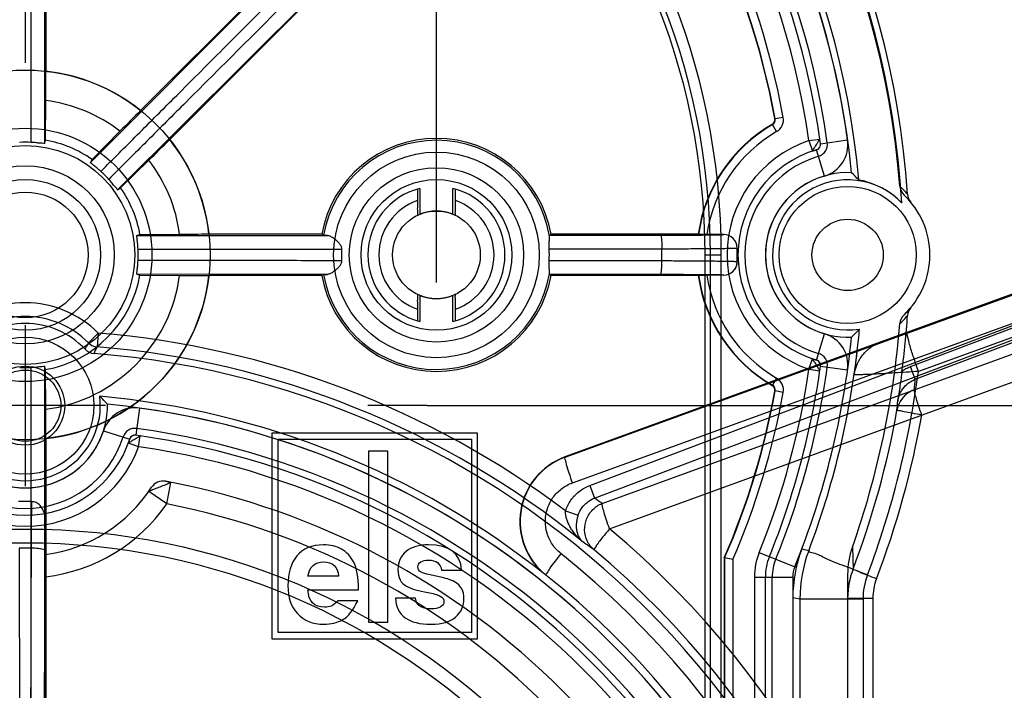
# Model space of a CAD drawing. Units: millimetres. Extents: x 0 to 210, y 0 to 297.
# Drawn here: x 101 to 112, y 259 to 266 of the extents above; entities that cross this region are included whole.
import ezdxf

# ---------------------------------------------------------------- set-up
doc = ezdxf.new("R2010")
doc.units = ezdxf.units.MM
doc.header["$LTSCALE"] = 19.36
doc.linetypes.add('CENTER', pattern=[0.6, 0.375, -0.075, 0.075, -0.075])
doc.layers.get('0').update_dxf_attribs({"linetype": 'CONTINUOUS'})
for name, color, linetype in [('AUSFORMSCHRAEGEN', 7, 'CONTINUOUS'), ('BEZUGSACHSEN', 7, 'CONTINUOUS'), ('FASEN', 7, 'CONTINUOUS'), ('KONSTRUKTIONSELEMENTE', 7, 'CONTINUOUS'), ('RUNDUNGEN', 7, 'CONTINUOUS'), ('ZEICHNUNGSBEMASSUNGEN', 7, 'CONTINUOUS')]:
    doc.layers.add(name, color=color, linetype=linetype)
doc.styles.get("Standard").update_dxf_attribs({"font": 'txt', "width": 0.7})
doc.dimstyles.new('DIMSTYLE_1', dxfattribs={"dimtxt": 2.5, "dimasz": 3.5, "dimexe": 0.18, "dimexo": 0.0625, "dimgap": 0.09, "dimtad": 1, "dimdec": 3, "dimlfac": 3.333333, "dimdsep": 46, "dimtxsty": 'STANDARD', "dimblk": '_FILLED', "dimblk1": '_FILLED', "dimblk2": '_FILLED', "dimcen": 0.09, "dimclrt": 5, "dimadec": 0, "dimazin": 0, "dimtp": 0.2, "dimtm": 0.2, "dimtfac": 1, "dimtdec": 3, "dimtofl": 0, "dimtmove": 0, "dimatfit": 3, "dimldrblk": '_FILLED', "dimfxl": 1, "dimtolj": 1, "dimarcsym": 0})
doc.dimstyles.new('DIMSTYLE_2', dxfattribs={"dimtxt": 2.5, "dimasz": 3.5, "dimexe": 0.18, "dimexo": 0.0625, "dimgap": 0.09, "dimtad": 1, "dimdec": 3, "dimlfac": 3.333333, "dimdsep": 46, "dimtxsty": 'STANDARD', "dimblk": '_FILLED', "dimblk1": '_FILLED', "dimblk2": '_FILLED', "dimcen": 0.09, "dimclrt": 5, "dimadec": 0, "dimazin": 0, "dimtp": 0.3, "dimtm": 0.3, "dimtfac": 1, "dimtdec": 3, "dimtofl": 0, "dimtmove": 0, "dimatfit": 3, "dimldrblk": '_FILLED', "dimfxl": 1, "dimtolj": 1, "dimarcsym": 0})

# ---------------------------------------------------------------- blocks, each defined once
blk = doc.blocks.new('_FILLED')
at = {"color": 0, "linetype": 'BYBLOCK'}
blk.add_solid([(0, 0), (-1, 0.125), (-1, -0.125)], dxfattribs=at)
blk = doc.blocks.new('*D7')
at = {"layer": 'ZEICHNUNGSBEMASSUNGEN', "color": 2, "linetype": 'CONTINUOUS'}
for p, q in [((105.444, 262.085), (145.044, 262.085)), ((143.544, 262.085), (143.544, 253.085)), ((143.544, 244.085), (143.544, 253.085)), ((105.444, 244.085), (145.044, 244.085))]:
    blk.add_line(p, q, dxfattribs=at)
at = {"layer": 'ZEICHNUNGSBEMASSUNGEN', "color": 2, "linetype": 'CONTINUOUS', "xscale": 3.5, "yscale": 3.5, "zscale": 3.5}
for p, rotation in [((143.544, 262.085), 90), ((143.544, 244.085), 270)]:
    blk.add_blockref('_FILLED', p, dxfattribs=dict(at, rotation=rotation))
at = {"layer": 'ZEICHNUNGSBEMASSUNGEN', "color": 5, "linetype": 'CONTINUOUS', "insert": (140.419, 253.085), "char_height": 2.5, "width": 3.92857, "attachment_point": 2, "rotation": 90, "line_spacing_factor": 0.9}
blk.add_mtext('60', dxfattribs=at)
blk = doc.blocks.new('*D9')
at = {"layer": 'ZEICHNUNGSBEMASSUNGEN', "color": 2, "linetype": 'CONTINUOUS'}
for p, q in [((96.544, 263.672), (96.544, 287.085)), ((105.544, 263.434), (105.544, 287.085)), ((96.544, 285.585), (90.544, 285.585)), ((90.544, 285.585), (101.044, 285.585)), ((111.544, 285.585), (101.044, 285.585)), ((105.544, 285.585), (111.544, 285.585))]:
    blk.add_line(p, q, dxfattribs=at)
at = {"layer": 'ZEICHNUNGSBEMASSUNGEN', "color": 2, "linetype": 'CONTINUOUS', "xscale": 3.5, "yscale": 3.5, "zscale": 3.5}
blk.add_blockref('_FILLED', (96.544, 285.585), dxfattribs=at)
at = {"layer": 'ZEICHNUNGSBEMASSUNGEN', "color": 2, "linetype": 'CONTINUOUS', "xscale": 3.5, "yscale": 3.5, "zscale": 3.5, "rotation": 180}
blk.add_blockref('_FILLED', (105.544, 285.585), dxfattribs=at)
at = {"layer": 'ZEICHNUNGSBEMASSUNGEN', "color": 5, "linetype": 'CONTINUOUS', "insert": (101.044, 288.71), "char_height": 2.5, "width": 3.75, "attachment_point": 2, "line_spacing_factor": 0.9}
blk.add_mtext('30', dxfattribs=at)

msp = doc.modelspace()

# ---------------------------------------------------------------- linework, layer by layer
at = {"color": 7, "linetype": 'CONTINUOUS'}
for p, q in [((103.74384, 261.78461), (103.74384, 259.53461)), ((105.99384, 261.78461), (103.74384, 261.78461)), ((105.99384, 259.53461), (105.99384, 261.78461)), ((103.81284, 259.60211), (103.81284, 261.71711)), ((103.81284, 261.71711), (105.92784, 261.71711)), ((105.92784, 261.71711), (105.92784, 259.60211)), ((104.80134, 261.58511), (104.80134, 259.71611)), ((105.01134, 261.58511), (104.80134, 261.58511)), ((105.01134, 259.71611), (105.01134, 261.58511)), ((105.45665, 260.23851), (105.43755, 260.24233)), ((105.62544, 260.1988), (105.45665, 260.23851)), ((105.601, 260.28434), (105.81943, 260.28434)), ((104.47265, 260.21866), (104.13813, 260.21866)), ((104.1366, 260.0682), (104.69108, 260.0682)), ((104.68192, 259.94829), (104.46349, 259.94829)), ((105.31306, 259.97808), (105.09463, 259.97808)), ((104.80134, 259.71611), (105.01134, 259.71611)), ((105.92784, 259.60211), (103.81284, 259.60211)), ((103.74384, 259.53461), (105.99384, 259.53461))]:
    msp.add_line(p, q, dxfattribs=at)
msp.add_arc((105.4895, 259.61677), 0.59769, 69.275791, 76.854314, dxfattribs=at)
for points in [[(104.30692, 260.56158), (104.17937, 260.56158), (104.08238, 260.5211), (104.01669, 260.44014)], [(104.50397, 260.51423), (104.44745, 260.54554), (104.38177, 260.56158), (104.30692, 260.56158)], [(105.45741, 260.56158), (105.35354, 260.56158), (105.27182, 260.53714), (105.2121, 260.48845)], [(105.81943, 260.28434), (105.80721, 260.46917), (105.68654, 260.56158), (105.45741, 260.56158)], [(104.01669, 260.44014), (103.95101, 260.35919), (103.91817, 260.25073), (103.91817, 260.11326)], [(104.63899, 260.37285), (104.60554, 260.43556), (104.56048, 260.48291), (104.50397, 260.51423)], [(105.2121, 260.48845), (105.15191, 260.43938), (105.12213, 260.3737), (105.12213, 260.29121)], [(104.13813, 260.21866), (104.15493, 260.32253), (104.21221, 260.37446), (104.30997, 260.37446)], [(104.30997, 260.37446), (104.40773, 260.37446), (104.46196, 260.32253), (104.47265, 260.21866)], [(104.69108, 260.0682), (104.68956, 260.20796), (104.67275, 260.30954), (104.63899, 260.37285)], [(105.34056, 260.32023), (105.34056, 260.34315), (105.35125, 260.36071), (105.37357, 260.37418)], [(105.37357, 260.37418), (105.39555, 260.38744), (105.42381, 260.39432), (105.45741, 260.39432)], [(105.45741, 260.39432), (105.5399, 260.39432), (105.58725, 260.35766), (105.601, 260.28434)], [(105.12213, 260.29121), (105.12213, 260.20185), (105.15344, 260.14152), (105.21598, 260.10927)], [(105.37075, 260.26459), (105.35049, 260.27594), (105.34056, 260.29427), (105.34056, 260.32023)], [(105.43755, 260.24233), (105.41082, 260.24692), (105.38868, 260.25455), (105.37075, 260.26459)], [(105.82159, 260.07882), (105.79881, 260.12166), (105.75909, 260.15374), (105.70101, 260.17579)], [(103.91817, 260.11326), (103.91817, 259.988), (103.9533, 259.88643), (104.02357, 259.80852)], [(104.31914, 259.87955), (104.2061, 259.87955), (104.145, 259.94218), (104.1366, 260.0682)], [(105.21598, 260.10927), (105.27488, 260.07889), (105.35278, 260.05598), (105.44974, 260.03974)], [(105.44974, 260.03974), (105.50782, 260.03001), (105.55364, 260.01703), (105.5855, 260.00131)], [(105.84463, 259.97655), (105.84463, 260.0155), (105.83699, 260.04987), (105.82159, 260.07882)], [(104.46349, 259.94829), (104.43523, 259.91774), (104.41155, 259.89865), (104.39246, 259.89101)], [(104.51908, 259.74313), (104.57881, 259.77645), (104.63304, 259.84518), (104.68192, 259.94829)], [(105.09463, 259.97808), (105.10685, 259.78714), (105.23669, 259.69243), (105.48491, 259.69243)], [(105.37563, 259.88247), (105.34056, 259.89788), (105.31994, 259.9292), (105.31306, 259.97808)], [(105.5855, 260.00131), (105.61245, 259.988), (105.6262, 259.96662), (105.6262, 259.93607)], [(105.6262, 259.93607), (105.6262, 259.91316), (105.61245, 259.89483), (105.5864, 259.88124)], [(105.75375, 259.77034), (105.81408, 259.82227), (105.84463, 259.89101), (105.84463, 259.97655)], [(104.02357, 259.80852), (104.09383, 259.73062), (104.1893, 259.69243), (104.3115, 259.69243)], [(104.39246, 259.89101), (104.37336, 259.88337), (104.34892, 259.87955), (104.31914, 259.87955)], [(105.48796, 259.86046), (105.44748, 259.86046), (105.41006, 259.86733), (105.37563, 259.88247)], [(105.5864, 259.88124), (105.55975, 259.86733), (105.52691, 259.86046), (105.48796, 259.86046)], [(104.3115, 259.69243), (104.39017, 259.69243), (104.45967, 259.71), (104.51908, 259.74313)], [(105.48491, 259.69243), (105.60405, 259.69243), (105.69341, 259.7184), (105.75375, 259.77034)]]:
    msp.add_open_spline(points, degree=3, dxfattribs=at)
at = {"layer": 'AUSFORMSCHRAEGEN', "color": 7, "linetype": 'CONTINUOUS'}
for p, q in [((101.26884, 272.06912), (101.26884, 265.74485)), ((106.77812, 269.7871), (102.30619, 265.31516)), ((107.09632, 269.4689), (102.62439, 264.99697)), ((101.26394, 264.99047), (101.26768, 265.42444)), ((102.08044, 265.08779), (101.77623, 264.77827)), ((102.0875, 264.467), (102.39701, 264.77122)), ((105.36384, 264.46269), (105.36384, 264.17958)), ((105.72384, 264.17958), (105.72384, 264.46269)), ((102.73367, 263.95846), (102.29969, 263.95471)), ((104.28884, 263.95961), (103.05407, 263.95961)), ((104.30835, 263.94909), (104.29535, 263.9561)), ((108.40925, 263.95961), (106.79883, 263.95961)), ((102.29969, 263.51451), (102.73367, 263.51076)), ((104.28884, 263.50961), (103.05407, 263.50961)), ((104.30835, 263.52013), (104.29535, 263.51312)), ((108.40925, 263.50961), (106.79883, 263.50961)), ((105.36384, 263.28964), (105.36384, 263.00653)), ((105.72384, 263.00653), (105.72384, 263.28964)), ((101.26768, 262.04478), (101.26394, 262.47875)), ((101.26884, 261.72437), (101.26884, 255.92572))]:
    msp.add_line(p, q, dxfattribs=at)
for centre, radius in [((101.04384, 263.73461), 1.1977), ((101.04384, 262.08461), 0.43213), ((101.04384, 262.08461), 0.39)]:
    msp.add_circle(centre, radius, dxfattribs=at)
for centre, radius, start, end in [((101.04384, 253.08461), 22.5, 355.662591, 82.722986), ((101.04384, 263.73461), 9.08754, 5.677197, 174.322803), ((59.77825, 265.73224), 41.49059, 359.574942, 0.017408), ((128.47868, 239.10263), 37.04181, 134.956202, 135.451809), ((101.04384, 263.73461), 1.275, 54.940655, 80.059345), ((73.2772, 294.32633), 41.49059, 314.574942, 315.017407), ((105.54384, 263.73461), 1.275, 10.164249, 169.835751), ((110.04384, 263.73461), 0.9, 87.263418, 272.736582), ((101.04384, 263.73461), 1.275, 9.940655, 35.059345), ((105.54384, 263.73461), 0.75, 103.88654, 256.11346), ((105.54384, 263.73461), 0.75, 283.88654, 76.11346), ((105.54384, 263.73461), 0.48, 67.975687, 112.024313), ((103.02576, 226.9178), 37.04181, 89.956202, 90.451809), ((101.04384, 263.73461), 1.275, 279.940655, 350.059345), ((103.04147, 305.0002), 41.49059, 269.574942, 270.017407), ((105.54384, 263.73461), 1.275, 190.164249, 349.835751), ((105.54384, 263.73461), 0.48, 247.975687, 292.024313), ((108.69687, 264.3013), 2.01991, 313.480912, 316.992777), ((101.04384, 262.08461), 0.82145, 172.858281, 7.141719), ((100.41655, 260.69504), 2.07499, 42.609789, 45.963337), ((101.04384, 262.08461), 0.9, 179.032292, 0.967708), ((101.04384, 253.08461), 9.06, 5.700221, 84.299779), ((64.22702, 261.75269), 37.04181, 359.956202, 0.451809)]:
    msp.add_arc(centre, radius, start, end, dxfattribs=at)
at = {"layer": 'AUSFORMSCHRAEGEN', "color": 9, "linetype": 'CONTINUOUS'}
for radius, start, end in [(2.02279, 51.386362, 83.613638), (1.70459, 52.545961, 82.454039), (2.02279, 6.386362, 38.613638), (1.70459, 7.545961, 37.454039), (1.70459, 277.545961, 352.454039), (2.02279, 276.386362, 353.613638)]:
    msp.add_arc((101.04384, 263.73461), radius, start, end, dxfattribs=at)
at = {"layer": 'BEZUGSACHSEN', "color": 7, "linetype": 'CENTER'}
for p, q in [((101.04384, 266.48461), (101.04384, 265.83461)), ((105.44384, 262.08461), (104.79384, 262.08461))]:
    msp.add_line(p, q, dxfattribs=at)
at = {"layer": 'BEZUGSACHSEN', "color": 7, "linetype": 'CONTINUOUS'}
for p, q in [((101.04384, 262.96461), (101.04384, 261.20461)), ((101.92384, 262.08461), (100.16384, 262.08461))]:
    msp.add_line(p, q, dxfattribs=at)
for centre, radius in [((101.04384, 263.73461), 0.825), ((105.54384, 263.73461), 0.825), ((110.04384, 263.73461), 0.75), ((101.04384, 263.73461), 0.68739), ((101.04384, 262.08461), 0.75)]:
    msp.add_circle(centre, radius, dxfattribs=at)
at = {"layer": 'FASEN', "color": 7, "linetype": 'CONTINUOUS'}
for radius in [1.125, 0.825]:
    msp.add_circle((105.54384, 263.73461), radius, dxfattribs=at)
at = {"layer": 'KONSTRUKTIONSELEMENTE', "color": 9, "linetype": 'CONTINUOUS'}
for p, q in [((101.25969, 271.68725), (101.25455, 264.95396)), ((107.22148, 261.2107), (118.89967, 265.6345)), ((107.27381, 261.07256), (118.98475, 265.50877)), ((110.73152, 262.51206), (118.77308, 265.55827)), ((110.78385, 262.37392), (118.82541, 265.42012)), ((107.35663, 261.01458), (119.24601, 265.34196)), ((109.24696, 265.22571), (109.25106, 265.2238)), ((109.3396, 265.23986), (109.25106, 265.2238)), ((107.43775, 260.73829), (119.5398, 265.14308)), ((109.21797, 265.16305), (109.22198, 265.1611)), ((109.2669, 265.08313), (109.22198, 265.1611)), ((109.62072, 264.98496), (109.73946, 265.00227)), ((109.62072, 264.98496), (109.65918, 264.87129)), ((109.74673, 264.95142), (110.04384, 264.99297)), ((106.95368, 261.52217), (116.1692, 264.86288)), ((109.78917, 264.59783), (109.70428, 264.88557)), ((116.17061, 264.86606), (110.69966, 262.88279)), ((107.03274, 261.24031), (115.68694, 264.37753)), ((115.66311, 264.2163), (110.81824, 262.46)), ((102.26669, 263.94622), (104.35012, 263.94781)), ((106.78015, 263.94954), (107.99814, 263.95046)), ((108.48384, 254.58461), (108.48384, 263.73461)), ((108.48384, 263.73461), (108.66132, 263.73461)), ((108.543, 254.58461), (108.543, 263.73461)), ((108.66132, 254.58461), (108.66132, 263.73461)), ((104.35012, 263.52141), (102.26669, 263.523)), ((107.99814, 263.51876), (106.78015, 263.51968)), ((101.84274, 262.87803), (101.73633, 262.77235)), ((101.84274, 262.87803), (101.83055, 262.72855)), ((109.70428, 262.58365), (109.78917, 262.87139)), ((109.62072, 262.48426), (109.65918, 262.59793)), ((101.10455, 262.50386), (101.10455, 255.05369)), ((109.74673, 262.5178), (110.04384, 262.47626)), ((110.78385, 262.37392), (110.73152, 262.51206)), ((109.2669, 262.38609), (109.22198, 262.30812)), ((109.62072, 262.48426), (109.73946, 262.46695)), ((109.21797, 262.30617), (109.22198, 262.30812)), ((109.24696, 262.24351), (109.25106, 262.24543)), ((109.3396, 262.22936), (109.25106, 262.24543)), ((102.29382, 262.05797), (102.25243, 261.76084)), ((101.9012, 261.8109), (102.18699, 261.71966)), ((102.28491, 261.63501), (102.30214, 261.75377)), ((102.28491, 261.63501), (102.17208, 261.67588)), ((106.95368, 261.52217), (106.94958, 261.52284)), ((102.57833, 261.25703), (102.57839, 261.2569)), ((102.59273, 261.00881), (102.63876, 261.24431)), ((107.22148, 261.2107), (107.27381, 261.07256)), ((102.59273, 261.00881), (102.39564, 261.1457)), ((102.42474, 261.19111), (102.4248, 261.19097)), ((106.95657, 260.93247), (107.0965, 260.88757)), ((109.07657, 260.47861), (109.46581, 260.32084)), ((109.61784, 260.49716), (109.54123, 260.51316)), ((110.09538, 260.53625), (110.10256, 260.29555)), ((108.69753, 260.41841), (108.69753, 254.26591)), ((108.78751, 260.3998), (108.78751, 254.26591)), ((106.7423, 260.23125), (106.73875, 260.23171)), ((109.02384, 260.20814), (109.02384, 253.75961)), ((109.02384, 260.20814), (109.44384, 260.20814)), ((109.21884, 253.81961), (109.21884, 260.20814)), ((109.52109, 259.96738), (109.44384, 259.98151)), ((109.52109, 259.96738), (109.52109, 246.20184)), ((110.21213, 259.96738), (109.52109, 259.96738)), ((110.3203, 259.9758), (110.04384, 259.9758)), ((110.21213, 259.96738), (110.21213, 246.20184)), ((110.3203, 259.9758), (110.3203, 246.19342))]:
    msp.add_line(p, q, dxfattribs=at)
at = {"layer": 'KONSTRUKTIONSELEMENTE', "color": 7, "linetype": 'CONTINUOUS'}
for p, q in [((118.53177, 265.73842), (106.94958, 261.52284)), ((101.25455, 264.95396), (101.26394, 264.99047)), ((109.74672, 264.95143), (109.73946, 265.00227)), ((105.33503, 264.45496), (105.33503, 264.32893)), ((105.75264, 264.32897), (105.75264, 264.45496)), ((102.29969, 263.95471), (102.26669, 263.94622)), ((106.78015, 263.94954), (106.7926, 263.95625)), ((108.41272, 263.95776), (108.40925, 263.95961)), ((108.68532, 263.95699), (108.50355, 263.95699)), ((102.26669, 263.523), (102.29969, 263.51451)), ((106.79883, 263.50961), (106.78637, 263.51633)), ((108.41272, 263.51146), (108.40925, 263.50961)), ((108.68532, 263.51223), (108.50357, 263.51223)), ((105.33503, 263.14025), (105.33503, 263.01426)), ((105.75264, 263.01426), (105.75264, 263.14029)), ((101.25455, 262.51524), (101.25455, 255.05641)), ((101.26394, 262.47875), (101.25455, 262.51524)), ((109.73946, 262.46695), (109.74672, 262.51779)), ((102.30214, 261.75377), (102.25244, 261.76084)), ((101.26472, 260.45362), (101.2636, 260.45459)), ((108.69384, 260.41917), (108.69384, 254.2696)), ((108.69753, 260.41841), (108.69384, 260.41917)), ((108.78751, 260.3998), (108.69753, 260.41841)), ((106.68406, 260.28271), (106.74244, 260.23112)), ((110.04384, 260.23563), (110.04384, 245.93359)), ((109.14384, 253.8196), (109.14384, 260.20814)), ((109.44384, 260.20814), (109.44384, 253.45961))]:
    msp.add_line(p, q, dxfattribs=at)
for points in [[(109.65918, 264.87129), (109.67107, 264.87523), (109.68206, 264.87875), (109.69146, 264.88168), (109.69854, 264.88385), (109.70288, 264.88515)], [(109.70426, 264.88556), (109.71709, 264.89103), (109.72843, 264.89943), (109.7376, 264.9104), (109.74393, 264.92328), (109.74701, 264.93721), (109.74673, 264.95142)], [(110.661, 264.38967), (110.6742, 264.37698), (110.68701, 264.36416), (110.69942, 264.35123), (110.71142, 264.3382), (110.72303, 264.32512), (110.73423, 264.31198)], [(108.83528, 263.81044), (108.83196, 263.83859), (108.8234, 263.86559), (108.80993, 263.8905)], [(108.80763, 263.57538), (108.81913, 263.59444), (108.82769, 263.61499), (108.83312, 263.6366), (108.83528, 263.65878)], [(110.73423, 263.15724), (110.72303, 263.1441), (110.71142, 263.13102), (110.69941, 263.11799), (110.68701, 263.10506), (110.6742, 263.09224), (110.661, 263.07955)], [(109.70426, 262.58366), (109.69812, 262.5855), (109.69094, 262.5877), (109.68173, 262.59057), (109.67091, 262.59404), (109.65918, 262.59793)], [(109.74672, 262.51779), (109.74703, 262.53178), (109.74405, 262.54558), (109.73785, 262.55844), (109.72874, 262.56949), (109.71734, 262.57804), (109.70428, 262.58365)], [(102.25244, 261.76084), (102.23847, 261.76114), (102.22475, 261.75819), (102.21202, 261.75208), (102.20109, 261.7432), (102.19264, 261.73218), (102.18699, 261.71966)], [(102.18699, 261.71964), (102.18518, 261.71407), (102.18291, 261.70719), (102.17985, 261.69808), (102.17619, 261.68743), (102.17208, 261.67588)], [(110.07466, 260.20944), (110.06361, 260.16353), (110.05498, 260.1171), (110.0488, 260.07025), (110.04508, 260.02312), (110.04384, 259.9758)]]:
    msp.add_lwpolyline(points, dxfattribs=at)
at = {"layer": 'KONSTRUKTIONSELEMENTE', "color": 9, "linetype": 'CONTINUOUS'}
for centre, radius in [((101.04384, 263.73461), 2.02279), ((101.04384, 263.73461), 1.38639), ((101.04384, 263.73461), 0.97499), ((105.54384, 263.73461), 0.954), ((101.04384, 253.08461), 7.65)]:
    msp.add_circle(centre, radius, dxfattribs=at)
at = {"layer": 'KONSTRUKTIONSELEMENTE', "color": 7, "linetype": 'CONTINUOUS'}
for centre, radius in [((101.04384, 263.73461), 0.825), ((105.54384, 263.73461), 0.48), ((110.04384, 263.73461), 0.39), ((101.04384, 253.08461), 7.5)]:
    msp.add_circle(centre, radius, dxfattribs=at)
at = {"layer": 'KONSTRUKTIONSELEMENTE', "color": 9, "linetype": 'CONTINUOUS'}
for centre, radius, start, end in [((101.04384, 253.08461), 22.25737, 36.127051, 82.643221), ((101.04384, 253.08461), 22.10964, 36.127051, 82.593794), ((101.04384, 253.08461), 21.98288, 35.486704, 81.772594), ((101.04384, 253.08461), 21.8329, 35.486673, 81.772594), ((101.04384, 263.73461), 9.60831, 3.402221, 176.597268), ((101.04384, 263.73461), 9.15837, 5.138201, 174.861799), ((101.04384, 263.73461), 8.86254, 7.959336, 172.040664), ((101.04384, 263.73461), 8.66754, 8.300237, 171.701189), ((101.04384, 263.73461), 7.61748, 0, 180), ((101.04384, 263.73461), 7.49916, 0, 180), ((101.04384, 263.73461), 7.44, 0, 180), ((101.04384, 263.73461), 8.43122, 10.284317, 43.488659), ((101.04384, 263.73461), 8.34124, 10.284317, 43.466979), ((109.19207, 265.21307), 0.05996, 299.923909, 10.308151), ((109.19204, 265.21308), 0.14997, 299.946913, 10.285146), ((110.04384, 263.73461), 1.64631, 119.947743, 172.20969), ((110.04384, 263.73461), 1.55632, 119.947743, 171.784568), ((105.54384, 263.73461), 1.25396, 9.432487, 170.151508), ((110.04384, 263.73461), 1.32, 108.701767, 251.307337), ((109.6873, 264.94312), 0.13499, 286.437059, 7.959336), ((110.04384, 263.73461), 1.125, 106.437059, 253.562941), ((109.91011, 263.72789), 1.03554, 40.322272, 47.155094), ((105.54384, 263.73461), 0.63, 109.357663, 250.643544), ((105.54384, 263.73461), 0.63, 289.357663, 70.643544), ((105.54384, 263.73461), 2.46821, 358.462958, 1.537042), ((105.54384, 263.73461), 1.25396, 189.848492, 350.567513), ((110.04384, 263.73461), 1.64631, 187.79031, 240.052257), ((110.04384, 263.73461), 1.55632, 188.215552, 240.052257), ((101.04384, 262.08461), 1.12595, 44.796251, 135.198349), ((101.04384, 262.08461), 0.97598, 44.802587, 135.197413), ((109.90808, 263.74327), 1.03835, 312.854329, 319.668713), ((101.04384, 253.08461), 9.82595, 53.004912, 85.336016), ((97.43036, 265.00836), 4.85192, 331.614461, 332.557952), ((101.84276, 262.87808), 0.15002, 224.809219, 235.476489), ((95.39103, 265.68241), 7.08468, 334.70319, 335.358696), ((101.04384, 253.08461), 9.67598, 50.874508, 85.336372), ((101.03867, 263.73984), 9.17159, 339.294839, 353.4142), ((109.6873, 262.52611), 0.13499, 352.040664, 73.562941), ((101.04384, 263.73461), 8.86254, 337.935258, 352.040664), ((101.04384, 263.73461), 8.66754, 337.935258, 351.701786), ((109.19204, 262.25614), 0.14997, 349.714769, 60.053172), ((100.99861, 263.73461), 9.90201, 339.286177, 352.604207), ((109.19207, 262.25615), 0.05996, 349.691849, 60.076092), ((101.21702, 263.09236), 9.59377, 355.014182, 355.705281), ((101.04384, 263.73461), 8.34124, 336.573796, 349.715683), ((101.04384, 263.73461), 8.43122, 336.703286, 349.715683), ((101.31938, 262.81743), 9.29745, 355.171958, 355.782021), ((101.05757, 263.73461), 9.67672, 339.182341, 349.883612), ((101.0432, 263.73145), 9.96699, 339.181425, 349.892245), ((101.04384, 262.08461), 1.125, 197.705649, 342.294351), ((102.24415, 261.70141), 0.135, 82.069759, 162.294351), ((101.04384, 253.08461), 8.835, 7.930241, 82.069759), ((101.04384, 262.08461), 1.32, 199.91813, 340.081577), ((101.04384, 253.08461), 8.64, 8.261673, 81.73754), ((107.20889, 260.81759), 0.74933, 109.911127, 231.487951), ((101.04384, 262.08461), 1.88585, 276.852294, 325.214565), ((101.04384, 253.08461), 8.07415, 11.058053, 78.940803), ((101.25219, 252.38355), 10.5716, 54.729478, 55.277435), ((101.03345, 253.08436), 9.97991, 5.011925, 50.079474), ((101.35535, 252.10264), 10.27734, 54.874624, 55.681884), ((101.03383, 253.08501), 9.4316, 4.294365, 51.495201), ((101.05753, 253.0846), 9.67938, 5.012108, 50.08283), ((109.74384, 260.20814), 0.72, 157.935258, 180), ((111.02007, 259.96734), 1.49899, 159.301342, 179.99829), ((109.74384, 260.20814), 0.525, 157.935258, 180), ((101.0568, 253.08461), 9.13233, 5.071957, 51.496078), ((110.9433, 259.97588), 0.89946, 159.181901, 180.004871), ((110.96102, 259.96738), 0.74889, 159.285753, 179.999426), ((110.92033, 259.9759), 0.60003, 159.188723, 180.009615)]:
    msp.add_arc(centre, radius, start, end, dxfattribs=at)
at = {"layer": 'KONSTRUKTIONSELEMENTE', "color": 7, "linetype": 'CONTINUOUS'}
for centre, radius, start, end in [((101.04384, 263.73461), 9.67855, 3.930187, 176.069813), ((101.04384, 263.73461), 9.6, 4.495952, 175.504048), ((101.04384, 263.73461), 9.08754, 7.959336, 172.040664), ((101.04384, 263.73461), 8.78754, 7.959336, 172.040664), ((101.04384, 263.73461), 8.33754, 10.302312, 43.453607), ((109.18794, 265.21498), 0.05999, 300.033734, 10.303507), ((110.04384, 263.73461), 1.65, 120.034966, 172.16252), ((101.04384, 263.73461), 1.23225, 87.119047, 92.882454), ((109.6873, 264.94312), 0.36, 286.437059, 7.959336), ((110.04384, 263.73461), 1.2, 106.437059, 253.562941), ((109.6873, 264.94312), 0.06, 286.437059, 7.959336), ((110.04384, 263.73461), 0.9, 106.437059, 253.562941), ((110.04384, 263.73461), 0.82145, 43.95962, 279.115337), ((108.68682, 263.15782), 2.03416, 43.374826, 46.509472), ((110.76391, 264.49891), 0.15008, 184.497988, 226.707676), ((110.04384, 263.73461), 0.9, 313.293665, 46.706335), ((110.84938, 264.40828), 0.15011, 183.931913, 219.906411), ((108.68532, 263.80699), 0.15, 1.319066, 89.999043), ((101.04384, 263.73461), 1.23585, 357.105383, 2.895301), ((105.98101, 263.73457), 1.47581, 177.534985, 182.465029), ((105.54384, 263.73461), 1.23558, 356.95632, 3.04368), ((105.54384, 263.73461), 3.29232, 358.680246, 1.319745), ((108.68532, 263.66223), 0.15, 270.00095, 358.680941), ((110.04384, 263.73461), 1.65, 187.83748, 239.965034), ((110.84938, 263.06094), 0.15011, 140.093595, 176.068084), ((110.76391, 262.97031), 0.15008, 133.292325, 175.502012), ((101.04384, 263.73461), 9.67855, 352.455403, 356.069813), ((101.04384, 262.08461), 0.9, 43.291326, 136.708674), ((101.04384, 263.73461), 9.6, 340.539166, 355.504048), ((101.03863, 263.7351), 9.17132, 353.442164, 354.92327), ((101.04384, 263.73461), 9.08754, 337.935258, 354.322803), ((109.6873, 262.52611), 0.36, 352.040664, 73.562941), ((101.84274, 262.87803), 0.15, 235.476489, 264.683804), ((101.80809, 262.80459), 0.14998, 223.291084, 265.50449), ((101.04384, 253.08461), 9.6, 4.495752, 85.504248), ((101.04384, 263.73461), 1.23225, 267.175569, 272.824431), ((101.04384, 263.73461), 8.78754, 337.935258, 352.040664), ((109.6873, 262.52611), 0.06, 352.040664, 73.562941), ((109.18794, 262.25424), 0.05999, 349.696455, 59.966244), ((101.04384, 253.08461), 9.13855, 51.451646, 84.882914), ((101.04384, 263.73461), 8.33754, 336.568535, 349.697688), ((102.24415, 261.70141), 0.36, 82.069759, 162.294351), ((101.04384, 253.08461), 9.06, 7.930241, 82.069759), ((101.04384, 262.08461), 0.9, 197.705649, 342.294351), ((102.24415, 261.70141), 0.06, 82.069759, 162.294351), ((101.04384, 253.08461), 8.76, 7.930241, 82.069759), ((101.04384, 262.08461), 1.2, 197.705649, 342.294351), ((107.20583, 260.81822), 0.74977, 109.984891, 231.466754), ((102.55065, 261.10964), 0.14997, 79.36456, 147.096402), ((101.04384, 253.08461), 8.31524, 10.634341, 79.365658), ((101.04384, 262.08461), 1.64476, 277.678484, 327.095347), ((110.9436, 259.98151), 1.49977, 159.23776, 180.000024), ((110.94618, 260.23564), 0.90235, 160.540092, 180.000565), ((109.74384, 260.20814), 0.6, 157.935258, 180), ((109.74384, 260.20814), 0.3, 157.935258, 180)]:
    msp.add_arc(centre, radius, start, end, dxfattribs=at)
at = {"layer": 'KONSTRUKTIONSELEMENTE', "color": 9, "linetype": 'CONTINUOUS'}
for points, knots in [([(101.1098, 271.70032), (101.10951, 271.31998), (101.10896, 270.58793), (101.10818, 269.53816), (101.10748, 268.58262), (101.10686, 267.71924), (101.10628, 266.93701), (101.10592, 266.22513), (101.10515, 265.57554), (101.10581, 265.16254), (101.10577, 264.9653)], [0, 0, 0, 0, 0.16941862, 0.32607644, 0.46760127, 0.59504896, 0.71065267, 0.81603545, 0.91214383, 1, 1, 1, 1]), ([(109.65918, 264.87129), (109.66402, 264.87293), (109.67004, 264.89301), (109.68927, 264.91796), (109.71162, 264.95415), (109.72521, 264.98259), (109.74021, 264.99718), (109.73946, 265.00227)], [0, 0, 0, 0, 0.09964942, 0.34583186, 0.6538668, 0.89964034, 1, 1, 1, 1]), ([(107.99814, 263.95046), (108.02109, 263.95048), (108.06917, 263.95053), (108.1439, 263.95069), (108.22308, 263.95093), (108.30436, 263.95127), (108.38457, 263.95173), (108.45995, 263.95225), (108.52618, 263.95301), (108.58125, 263.9534), (108.62179, 263.95486), (108.65373, 263.95387), (108.66817, 263.95787), (108.68632, 263.95311), (108.68544, 263.95699)], [0, 0, 0, 0, 0.10016333, 0.20986139, 0.32612662, 0.44571287, 0.56458456, 0.67628009, 0.77442929, 0.85439589, 0.91460765, 0.95645655, 0.98261588, 1, 1, 1, 1]), ([(107.99814, 263.95046), (108.00526, 263.94975), (108.00317, 263.91215), (108.01205, 263.87242), (108.01113, 263.82565), (108.01115, 263.80082)], [0, 0, 0, 0, 0.1422798, 0.50621545, 1, 1, 1, 1]), ([(102.27811, 263.79703), (102.37796, 263.79706), (102.5875, 263.79691), (102.91657, 263.79717), (103.27472, 263.79734), (103.66095, 263.79759), (104.0747, 263.79788), (104.35951, 263.79803), (104.50657, 263.79813)], [0, 0, 0, 0, 0.13443078, 0.28208073, 0.44299233, 0.61658564, 0.80202498, 1, 1, 1, 1]), ([(106.77766, 263.80036), (106.86898, 263.80038), (107.05933, 263.80023), (107.35649, 263.80046), (107.67634, 263.8006), (107.89715, 263.80074), (108.01115, 263.80082)], [0, 0, 0, 0, 0.2220957, 0.46294698, 0.72273672, 1, 1, 1, 1]), ([(108.01115, 263.80082), (108.03862, 263.80095), (108.09611, 263.80125), (108.18548, 263.80176), (108.28017, 263.80236), (108.37747, 263.80305), (108.47355, 263.80386), (108.56388, 263.80468), (108.64339, 263.80573), (108.70948, 263.80626), (108.75853, 263.80811), (108.79655, 263.8068), (108.81501, 263.81183), (108.83539, 263.80561), (108.83528, 263.81044)], [0, 0, 0, 0, 0.09997832, 0.20924866, 0.32526319, 0.44464593, 0.56338856, 0.6750467, 0.77323907, 0.85342303, 0.91389411, 0.95603041, 0.9824245, 1, 1, 1, 1]), ([(104.50657, 263.6711), (104.35949, 263.6712), (104.07466, 263.67134), (103.66089, 263.67163), (103.27468, 263.67188), (102.91654, 263.67206), (102.58749, 263.67231), (102.37796, 263.67218), (102.27811, 263.6722)], [0, 0, 0, 0, 0.19800717, 0.38344272, 0.55702332, 0.7179295, 0.86557565, 1, 1, 1, 1]), ([(108.01115, 263.66841), (107.89715, 263.66848), (107.67634, 263.66862), (107.35649, 263.66876), (107.05933, 263.669), (106.86898, 263.66884), (106.77766, 263.66886)], [0, 0, 0, 0, 0.27726328, 0.53705302, 0.77790429, 1, 1, 1, 1]), ([(107.99814, 263.51876), (108.00526, 263.51947), (108.00317, 263.55708), (108.01205, 263.5968), (108.01113, 263.64357), (108.01115, 263.66841)], [0, 0, 0, 0, 0.14227987, 0.50621552, 1, 1, 1, 1]), ([(108.83528, 263.65878), (108.83539, 263.66353), (108.8156, 263.65749), (108.79779, 263.66231), (108.76139, 263.66109), (108.71416, 263.66287), (108.64992, 263.66341), (108.5717, 263.66446), (108.48171, 263.66529), (108.38484, 263.66611), (108.28579, 263.66683), (108.1889, 263.66744), (108.09761, 263.66796), (108.03901, 263.66827), (108.01115, 263.66841)], [0, 0, 0, 0, 0.01728173, 0.04263581, 0.08288518, 0.14087724, 0.21860451, 0.31506387, 0.42619595, 0.54596907, 0.66772602, 0.7867036, 0.89861529, 1, 1, 1, 1]), ([(108.68542, 263.51223), (108.68628, 263.51604), (108.66866, 263.51142), (108.65472, 263.51525), (108.62415, 263.51434), (108.58511, 263.51576), (108.53159, 263.51615), (108.46644, 263.51691), (108.39136, 263.51745), (108.31049, 263.51792), (108.22776, 263.51828), (108.14676, 263.51853), (108.07043, 263.51869), (108.02141, 263.51874), (107.99814, 263.51876)], [0, 0, 0, 0, 0.01707452, 0.04221337, 0.08219275, 0.13993592, 0.21744473, 0.31384191, 0.4250139, 0.54488936, 0.66685365, 0.78607502, 0.89842521, 1, 1, 1, 1]), ([(110.69966, 262.88279), (110.68025, 262.87576), (110.64298, 262.86231), (110.58987, 262.84332), (110.54279, 262.82666), (110.50277, 262.81267), (110.47031, 262.80153), (110.44543, 262.79308), (110.42567, 262.78679), (110.41419, 262.78293), (110.40839, 262.78175)], [0, 0, 0, 0, 0.2008508, 0.38555508, 0.54872835, 0.68678223, 0.79801975, 0.88261647, 0.94236774, 1, 1, 1, 1]), ([(110.81824, 262.46), (110.79941, 262.51227), (110.76766, 262.60771), (110.72147, 262.74164), (110.71088, 262.81889), (110.68924, 262.87596), (110.69966, 262.88279)], [0, 0, 0, 0, 0.37819688, 0.69840997, 0.91516589, 1, 1, 1, 1]), ([(109.73946, 262.46695), (109.7402, 262.472), (109.72493, 262.48647), (109.71201, 262.51525), (109.68964, 262.55147), (109.67007, 262.57617), (109.66403, 262.59629), (109.65918, 262.59793)], [0, 0, 0, 0, 0.09957457, 0.34669456, 0.65340371, 0.90018734, 1, 1, 1, 1]), ([(110.63859, 262.46384), (110.65259, 262.47333), (110.6827, 262.49125), (110.71465, 262.50566), (110.73152, 262.51206)], [0, 0, 0, 0, 0.48368072, 1, 1, 1, 1]), ([(110.81824, 262.46), (110.77357, 262.45667), (110.68766, 262.45052), (110.56495, 262.44239), (110.45536, 262.43574), (110.36109, 262.43059), (110.28331, 262.42674), (110.22221, 262.42431), (110.1769, 262.42248), (110.14345, 262.42253), (110.12452, 262.42108), (110.1161, 262.42283)], [0, 0, 0, 0, 0.19106612, 0.36740913, 0.52459851, 0.65941021, 0.77016862, 0.85673737, 0.92035711, 0.96332733, 1, 1, 1, 1]), ([(110.59165, 262.13359), (110.59347, 262.14451), (110.59852, 262.16753), (110.61047, 262.20291), (110.62844, 262.24024), (110.65366, 262.27825), (110.6874, 262.31533), (110.73085, 262.34921), (110.76519, 262.36669), (110.78385, 262.37392)], [0, 0, 0, 0, 0.10320347, 0.21940519, 0.34764661, 0.48860808, 0.64348036, 0.81329333, 1, 1, 1, 1]), ([(110.77449, 262.25858), (110.74232, 262.24692), (110.68164, 262.21238), (110.61412, 262.13334), (110.58989, 262.06819), (110.58385, 262.0349)], [0, 0, 0, 0, 0.33530129, 0.66847217, 1, 1, 1, 1]), ([(110.85561, 261.98229), (110.84429, 262.01358), (110.82383, 262.07265), (110.79782, 262.1531), (110.78207, 262.21357), (110.77395, 262.24678), (110.77449, 262.25858)], [0, 0, 0, 0, 0.34605226, 0.65075547, 0.87716342, 1, 1, 1, 1]), ([(110.85561, 261.98229), (110.82072, 261.98852), (110.75736, 262.00108), (110.67157, 262.01334), (110.62044, 262.03107), (110.58856, 262.02923), (110.58385, 262.0349)], [0, 0, 0, 0, 0.38404025, 0.70512178, 0.92004507, 1, 1, 1, 1]), ([(102.17208, 261.67588), (102.1738, 261.68062), (102.19355, 261.6864), (102.21852, 261.70499), (102.25433, 261.7268), (102.28262, 261.73992), (102.29713, 261.75449), (102.30214, 261.75377)], [0, 0, 0, 0, 0.09976755, 0.34572306, 0.65383592, 0.89967228, 1, 1, 1, 1]), ([(107.03274, 261.24031), (107.02018, 261.27516), (106.99901, 261.33878), (106.96822, 261.42807), (106.96116, 261.47957), (106.94674, 261.51762), (106.95368, 261.52217)], [0, 0, 0, 0, 0.37819638, 0.69840931, 0.9151655, 1, 1, 1, 1]), ([(102.63876, 261.24431), (102.63241, 261.24382), (102.61286, 261.23165), (102.57234, 261.21665), (102.5177, 261.19434), (102.46267, 261.17265), (102.42191, 261.15715), (102.40174, 261.14707), (102.39564, 261.1457)], [0, 0, 0, 0, 0.07279786, 0.25203109, 0.50001827, 0.74501945, 0.92848827, 1, 1, 1, 1]), ([(102.63876, 261.24431), (102.63154, 261.24573), (102.6179, 261.24847), (102.60154, 261.25167), (102.59059, 261.25412), (102.58435, 261.25514), (102.58102, 261.25654), (102.5786, 261.25642), (102.57839, 261.2569)], [0, 0, 0, 0, 0.35786324, 0.67769402, 0.80745575, 0.90864293, 0.97491191, 1, 1, 1, 1]), ([(106.90577, 260.46578), (106.87043, 260.49388), (106.80775, 260.56137), (106.74838, 260.68575), (106.72884, 260.82251), (106.75124, 260.95884), (106.81351, 261.08219), (106.90949, 261.18104), (106.99036, 261.22494), (107.03274, 261.24031)], [0, 0, 0, 0, 0.14245438, 0.28547054, 0.42854244, 0.57160696, 0.71473246, 0.85778099, 1, 1, 1, 1]), ([(106.95657, 260.93247), (106.96999, 260.97423), (107.00952, 261.05417), (107.10174, 261.15112), (107.17999, 261.19498), (107.22148, 261.2107)], [0, 0, 0, 0, 0.33231162, 0.66380544, 1, 1, 1, 1]), ([(102.39564, 261.1457), (102.39942, 261.15115), (102.40632, 261.16138), (102.41441, 261.17366), (102.41944, 261.1819), (102.42247, 261.18633), (102.42353, 261.18914), (102.42499, 261.19059), (102.4248, 261.19097)], [0, 0, 0, 0, 0.36961047, 0.68812973, 0.8147955, 0.9125597, 0.97605258, 1, 1, 1, 1]), ([(107.09649, 260.88757), (107.10525, 260.91543), (107.13142, 260.9688), (107.19321, 261.03342), (107.24584, 261.06229), (107.27381, 261.07256)], [0, 0, 0, 0, 0.33133521, 0.66201674, 1, 1, 1, 1]), ([(107.26857, 260.50844), (107.2378, 260.53443), (107.18661, 260.60067), (107.15726, 260.72238), (107.17907, 260.84657), (107.24803, 260.95233), (107.31861, 260.99928), (107.35663, 261.01458)], [0, 0, 0, 0, 0.1975614, 0.39661906, 0.59738895, 0.79898571, 1, 1, 1, 1]), ([(107.43775, 260.73829), (107.42639, 260.7697), (107.40591, 260.82883), (107.3799, 260.9093), (107.36419, 260.96965), (107.35609, 261.0028), (107.35663, 261.01458)], [0, 0, 0, 0, 0.34733888, 0.65141641, 0.87734399, 1, 1, 1, 1]), ([(107.14958, 260.5909), (107.13201, 260.60544), (107.09971, 260.63498), (107.05763, 260.68177), (107.02338, 260.72826), (106.99648, 260.77386), (106.9767, 260.81777), (106.96375, 260.85907), (106.95705, 260.89702), (106.95615, 260.92116), (106.95657, 260.93247)], [0, 0, 0, 0, 0.16900002, 0.32369398, 0.46559684, 0.5962249, 0.71522147, 0.82168448, 0.91611793, 1, 1, 1, 1]), ([(107.14958, 260.5909), (107.13894, 260.60002), (107.12019, 260.6203), (107.0995, 260.65542), (107.08585, 260.69301), (107.07834, 260.73234), (107.07635, 260.77246), (107.07917, 260.81224), (107.08597, 260.8507), (107.0927, 260.87551), (107.09649, 260.88757)], [0, 0, 0, 0, 0.1319346, 0.25731335, 0.38129952, 0.50652555, 0.63289189, 0.75831763, 0.88106864, 1, 1, 1, 1]), ([(107.43775, 260.73829), (107.42274, 260.71808), (107.38966, 260.67966), (107.34504, 260.62285), (107.30495, 260.57137), (107.28391, 260.53542), (107.26689, 260.51477), (107.26857, 260.50844)], [0, 0, 0, 0, 0.26398093, 0.52970861, 0.76317903, 0.93137069, 1, 1, 1, 1]), ([(106.90577, 260.46578), (106.88322, 260.43727), (106.8438, 260.3848), (106.78659, 260.31241), (106.76434, 260.26685), (106.73769, 260.23774), (106.74232, 260.23128)], [0, 0, 0, 0, 0.38044065, 0.70080586, 0.91673547, 1, 1, 1, 1]), ([(110.26054, 260.23226), (110.17744, 260.26388), (110.0284, 260.32478), (109.81878, 260.3966), (109.71011, 260.46636), (109.62153, 260.47887), (109.61784, 260.49716)], [0, 0, 0, 0, 0.38350217, 0.70445526, 0.91951486, 1, 1, 1, 1]), ([(110.35945, 260.18909), (110.32623, 260.20179), (110.26666, 260.22626), (110.18285, 260.25515), (110.13946, 260.28314), (110.10401, 260.28822), (110.10257, 260.29554)], [0, 0, 0, 0, 0.38349825, 0.70444975, 0.91950967, 1, 1, 1, 1])]:
    msp.add_open_spline(points, degree=3, knots=knots, dxfattribs=at)
at = {"layer": 'KONSTRUKTIONSELEMENTE', "color": 7, "linetype": 'CONTINUOUS'}
for points, knots in [([(101.25455, 264.95396), (101.25359, 264.95025), (101.23212, 264.9585), (101.20749, 264.95532), (101.15847, 264.96296), (101.12415, 264.96438), (101.1052, 264.96533)], [0, 0, 0, 0, 0.07684715, 0.2938775, 0.62006028, 1, 1, 1, 1]), ([(110.63521, 264.30475), (110.59517, 264.34629), (110.51279, 264.41495), (110.38688, 264.48744), (110.27849, 264.52306), (110.21225, 264.54932), (110.17201, 264.54782), (110.16541, 264.55482)], [0, 0, 0, 0, 0.3205961, 0.59109434, 0.8042019, 0.94654315, 1, 1, 1, 1]), ([(105.33503, 264.329), (105.33503, 264.30814), (105.3361, 264.27157), (105.3333, 264.21526), (105.34032, 264.19485), (105.33422, 264.16644), (105.33765, 264.16807)], [0, 0, 0, 0, 0.38880111, 0.71597282, 0.92913514, 1, 1, 1, 1]), ([(105.75002, 264.16807), (105.75345, 264.16644), (105.74735, 264.19485), (105.75437, 264.21526), (105.75157, 264.27157), (105.75264, 264.30814), (105.75264, 264.329)], [0, 0, 0, 0, 0.07086486, 0.28402718, 0.61119889, 1, 1, 1, 1]), ([(102.27811, 263.79688), (102.27716, 263.81584), (102.27571, 263.85016), (102.26806, 263.89917), (102.27123, 263.9238), (102.26297, 263.94527), (102.26669, 263.94622)], [0, 0, 0, 0, 0.37997533, 0.70615667, 0.92316147, 1, 1, 1, 1]), ([(104.35012, 263.94781), (104.33996, 263.94796), (104.32662, 263.95003), (104.31167, 263.9473), (104.30835, 263.94909)], [0, 0, 0, 0, 0.72924025, 1, 1, 1, 1]), ([(104.35012, 263.94781), (104.36183, 263.94764), (104.3863, 263.93902), (104.41891, 263.91846), (104.45017, 263.89299), (104.47784, 263.86479), (104.50015, 263.83438), (104.50708, 263.80988), (104.50658, 263.79817)], [0, 0, 0, 0, 0.15378255, 0.3284427, 0.50732753, 0.68141812, 0.8460852, 1, 1, 1, 1]), ([(106.77767, 263.80022), (106.77663, 263.81967), (106.77669, 263.85585), (106.77975, 263.90228), (106.78209, 263.92961), (106.78084, 263.94012)], [0, 0, 0, 0, 0.41739288, 0.77329337, 1, 1, 1, 1]), ([(108.50348, 263.95699), (108.48841, 263.95699), (108.46201, 263.95589), (108.43269, 263.9594), (108.41642, 263.9558), (108.41272, 263.95776)], [0, 0, 0, 0, 0.49836607, 0.86150111, 1, 1, 1, 1]), ([(102.26669, 263.523), (102.26297, 263.52396), (102.27123, 263.54542), (102.26806, 263.57005), (102.27571, 263.61907), (102.27716, 263.65338), (102.27811, 263.67234)], [0, 0, 0, 0, 0.07683853, 0.29384333, 0.62002467, 1, 1, 1, 1]), ([(104.50658, 263.67106), (104.50708, 263.65928), (104.50006, 263.63464), (104.4776, 263.60415), (104.44985, 263.57594), (104.4186, 263.55054), (104.38609, 263.53011), (104.36175, 263.52158), (104.35012, 263.52141)], [0, 0, 0, 0, 0.15477076, 0.32032852, 0.49475871, 0.67337756, 0.8472367, 1, 1, 1, 1]), ([(106.78084, 263.5291), (106.78209, 263.53961), (106.77975, 263.56694), (106.77669, 263.61337), (106.77663, 263.64955), (106.77767, 263.669)], [0, 0, 0, 0, 0.22670662, 0.58260711, 1, 1, 1, 1]), ([(104.30835, 263.52013), (104.31167, 263.52192), (104.32662, 263.5192), (104.33996, 263.52126), (104.35012, 263.52141)], [0, 0, 0, 0, 0.27075973, 1, 1, 1, 1]), ([(108.41272, 263.51146), (108.41642, 263.51342), (108.43269, 263.50982), (108.46201, 263.51333), (108.48841, 263.51223), (108.50348, 263.51223)], [0, 0, 0, 0, 0.13849889, 0.50163393, 1, 1, 1, 1]), ([(105.33765, 263.30115), (105.33422, 263.30278), (105.34032, 263.27437), (105.3333, 263.25396), (105.3361, 263.19765), (105.33503, 263.16108), (105.33503, 263.14022)], [0, 0, 0, 0, 0.07086486, 0.28402718, 0.61119889, 1, 1, 1, 1]), ([(105.75264, 263.14022), (105.75264, 263.16108), (105.75157, 263.19765), (105.75437, 263.25396), (105.74735, 263.27437), (105.75345, 263.30278), (105.75002, 263.30115)], [0, 0, 0, 0, 0.38880111, 0.71597282, 0.92913514, 1, 1, 1, 1]), ([(110.1161, 262.42283), (110.1222, 262.46514), (110.1464, 262.54745), (110.21428, 262.65349), (110.30391, 262.73357), (110.37343, 262.76902), (110.40839, 262.78175)], [0, 0, 0, 0, 0.26456656, 0.52258336, 0.76970684, 1, 1, 1, 1]), ([(110.1161, 262.42283), (110.12065, 262.45438), (110.12904, 262.51528), (110.14067, 262.60352), (110.1468, 262.66033), (110.14994, 262.68768)], [0, 0, 0, 0, 0.35804369, 0.69073444, 1, 1, 1, 1]), ([(101.10455, 262.50386), (101.1236, 262.5048), (101.15804, 262.50621), (101.20723, 262.51387), (101.23196, 262.51064), (101.25358, 262.519), (101.25455, 262.51524)], [0, 0, 0, 0, 0.38022076, 0.70537805, 0.92265661, 1, 1, 1, 1]), ([(110.63858, 262.46375), (110.63507, 262.43719), (110.6278, 262.38304), (110.61647, 262.3012), (110.60445, 262.21769), (110.59603, 262.1618), (110.59165, 262.13359)], [0, 0, 0, 0, 0.24102963, 0.49150683, 0.74322611, 1, 1, 1, 1]), ([(101.26472, 260.45362), (101.26958, 260.44937), (101.26187, 260.42046), (101.27065, 260.37483), (101.26757, 260.29863), (101.26884, 260.24274), (101.26884, 260.21223)], [0, 0, 0, 0, 0.08016269, 0.29801174, 0.62102727, 1, 1, 1, 1])]:
    msp.add_open_spline(points, degree=3, knots=knots, dxfattribs=at)
for points in [[(106.78084, 263.94012), (106.78047, 263.94324), (106.77737, 263.94805), (106.78015, 263.94954)], [(106.78015, 263.51968), (106.77737, 263.52118), (106.78047, 263.52598), (106.78084, 263.5291)]]:
    msp.add_open_spline(points, degree=3, dxfattribs=at)
at = {"layer": 'RUNDUNGEN', "color": 9, "linetype": 'CONTINUOUS'}
for p, q in [((101.75705, 264.74582), (106.19964, 269.19568)), ((106.5049, 268.89041), (102.05504, 264.44783)), ((101.2422, 254.31712), (101.26122, 260.49842))]:
    msp.add_line(p, q, dxfattribs=at)
at = {"layer": 'RUNDUNGEN', "color": 7, "linetype": 'CONTINUOUS'}
for p, q in [((101.77623, 264.77827), (101.75705, 264.74582)), ((102.05504, 264.44783), (102.0875, 264.467)), ((101.2636, 260.81469), (101.2636, 260.45459)), ((101.26884, 260.21224), (101.26884, 255.09485))]:
    msp.add_line(p, q, dxfattribs=at)
at = {"layer": 'RUNDUNGEN', "color": 9, "linetype": 'CONTINUOUS'}
for centre, radius, start, end in [((101.04384, 253.08461), 22.25737, 35.693351, 82.643221), ((101.04384, 253.08461), 22.10964, 35.693351, 82.593793), ((134.03674, 260.41054), 32.77564, 179.293474, 179.846376), ((101.04384, 253.08461), 7.44016, 89.479035, 90.520965)]:
    msp.add_arc(centre, radius, start, end, dxfattribs=at)
at = {"layer": 'RUNDUNGEN', "color": 7, "linetype": 'CONTINUOUS'}
for centre, radius, start, end in [((101.04384, 253.08461), 21.83547, 35.38096, 81.773581), ((101.04384, 263.73461), 1.23225, 42.14335, 47.85665), ((101.04384, 253.08461), 7.95, 89.477383, 90.522617)]:
    msp.add_arc(centre, radius, start, end, dxfattribs=at)
at = {"layer": 'RUNDUNGEN', "color": 9, "linetype": 'CONTINUOUS'}
for points, knots in [([(101.87066, 264.64828), (102.00356, 264.78125), (102.28035, 265.05831), (102.71533, 265.49384), (103.1928, 265.97199), (103.71996, 266.49995), (104.2984, 267.07928), (104.92672, 267.70859), (105.60439, 268.38734), (106.07258, 268.85627), (106.31551, 269.0996)], [0, 0, 0, 0, 0.08965995, 0.18677161, 0.29355283, 0.41191684, 0.54258295, 0.68398184, 0.83601973, 1, 1, 1, 1]), ([(106.40883, 269.00629), (106.16597, 268.76382), (105.69743, 268.29604), (105.01861, 267.61829), (104.38788, 266.98855), (103.80575, 266.40732), (103.27431, 265.87668), (102.79408, 265.39713), (102.36095, 264.96455), (102.08744, 264.6913), (101.95751, 264.56143)], [0, 0, 0, 0, 0.16366197, 0.31575088, 0.45746432, 0.58872634, 0.7080635, 0.81562, 0.91238897, 1, 1, 1, 1]), ([(101.11148, 260.52447), (101.11174, 260.58757), (101.11242, 260.70824), (101.114, 260.87818), (101.11548, 260.98501), (101.11635, 261.03428)], [0, 0, 0, 0, 0.37130799, 0.71005991, 1, 1, 1, 1]), ([(100.97619, 260.52447), (100.97695, 260.27563), (100.9784, 259.79871), (100.98055, 259.09625), (100.98262, 258.41271), (100.98471, 257.72402), (100.98682, 257.02527), (100.98893, 256.31951), (100.99098, 255.62072), (100.99287, 254.95692), (100.99399, 254.53004), (100.99446, 254.32942)], [0, 0, 0, 0, 0.12049921, 0.23095328, 0.3401747, 0.45150689, 0.56445691, 0.67855113, 0.79327813, 0.90285058, 1, 1, 1, 1]), ([(101.09321, 254.32942), (101.09363, 254.51201), (101.09463, 254.89353), (101.09629, 255.48231), (101.09808, 256.0961), (101.09993, 256.71817), (101.1018, 257.33973), (101.10367, 257.95991), (101.10555, 258.5786), (101.10745, 259.20278), (101.10943, 259.85124), (101.11078, 260.29397), (101.11148, 260.52447)], [0, 0, 0, 0, 0.08842098, 0.18475227, 0.28512065, 0.38565449, 0.48599362, 0.58611853, 0.68597875, 0.78560177, 0.88838147, 1, 1, 1, 1]), ([(101.26122, 260.49842), (101.2604, 260.50657), (101.22585, 260.51496), (101.18187, 260.52257), (101.13623, 260.52438), (101.11148, 260.52446)], [0, 0, 0, 0, 0.15919669, 0.51890788, 1, 1, 1, 1])]:
    msp.add_open_spline(points, degree=3, knots=knots, dxfattribs=at)
at = {"layer": 'RUNDUNGEN', "color": 7, "linetype": 'CONTINUOUS'}
for points, knots in [([(101.87066, 264.64828), (101.85659, 264.66101), (101.83132, 264.68426), (101.79128, 264.71351), (101.77611, 264.73317), (101.7551, 264.74251), (101.75705, 264.74582)], [0, 0, 0, 0, 0.37990871, 0.70608992, 0.92314076, 1, 1, 1, 1]), ([(102.05504, 264.44783), (102.05174, 264.44588), (102.04239, 264.46689), (102.02274, 264.48205), (101.99348, 264.5221), (101.97023, 264.54737), (101.95751, 264.56143)], [0, 0, 0, 0, 0.07685925, 0.2939101, 0.62009131, 1, 1, 1, 1]), ([(101.2636, 260.81469), (101.2636, 260.83782), (101.25997, 260.88235), (101.24114, 260.94386), (101.20921, 260.9934), (101.16616, 261.02611), (101.13241, 261.03413), (101.11635, 261.03428)], [0, 0, 0, 0, 0.23801862, 0.456522, 0.65569201, 0.83468275, 1, 1, 1, 1])]:
    msp.add_open_spline(points, degree=3, knots=knots, dxfattribs=at)

# ---------------------------------------------------------------- dimensions: what is measured, and where the dimension line sits
at = {"layer": 'ZEICHNUNGSBEMASSUNGEN', "color": 2, "linetype": 'CONTINUOUS'}
dim = msp.add_linear_dim(base=(105.54384, 285.58461), p1=(96.54384, 263.67151), p2=(105.54384, 263.43448), dimstyle='DIMSTYLE_1', dxfattribs=at)
dim.commit()
dim.dimension.update_dxf_attribs({"geometry": '*D9', "text_midpoint": (99.16884, 287.45961), "dimtype": 160})
dim = msp.add_linear_dim(base=(143.54384, 262.08461), p1=(105.44384, 244.08461), p2=(105.44384, 262.08461), angle=90, dimstyle='DIMSTYLE_2', dxfattribs=at)
dim.commit()
dim.dimension.update_dxf_attribs({"geometry": '*D7', "text_midpoint": (142.54898, 251.32855), "dimtype": 160})

doc.saveas('drawing.dxf')
